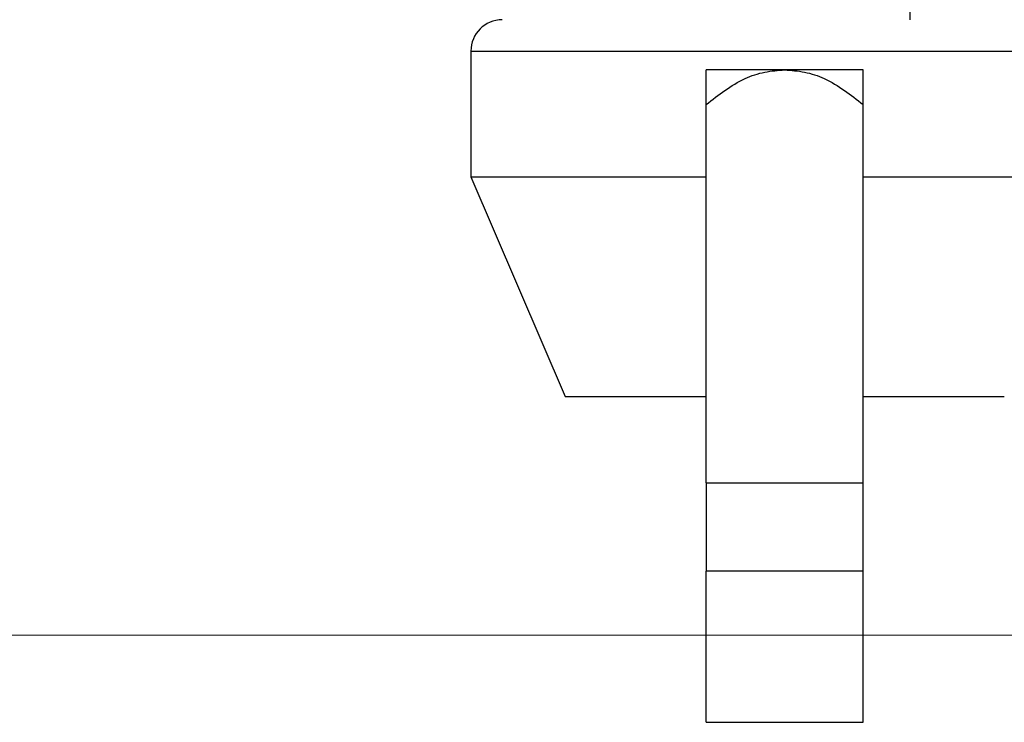
# Model space of a CAD drawing. Units: millimetres. Extents: x 23 to 178, y 47 to 261.
# Drawn here: x 50 to 53, y 57 to 59 of the extents above; entities that cross this region are included whole.
import ezdxf

# ---------------------------------------------------------------- set-up
doc = ezdxf.new("R2010")
doc.units = ezdxf.units.MM
doc.styles.add('SLDTEXTSTYLE0', font='TXT', dxfattribs={"width": 0.75, "bigfont": 'bigfont'})
doc.dimstyles.new('SLDDIMSTYLE0', dxfattribs={"dimtxt": 3.5, "dimasz": 3.302, "dimexe": 0, "dimexo": 0.0625, "dimgap": 0.875, "dimtad": 1, "dimlfac": 5, "dimrnd": 1e-09, "dimzin": 4, "dimdsep": 46, "dimtxsty": 'SLDTEXTSTYLE0', "dimsah": 1, "dimcen": 0.09, "dimadec": 0, "dimazin": 1, "dimtfac": 1, "dimtofl": 0, "dimtmove": 0, "dimatfit": 3, "dimfxl": 1, "dimfrac": 2, "dimtolj": 1, "dimtzin": 12, "dimarcsym": 0})

# ---------------------------------------------------------------- blocks, each defined once
blk = doc.blocks.new('_D_12')
at = {"color": 218, "linetype": 'Continuous', "lineweight": 0}
for p, q in [((49.1513, 71.4271), (43.9343, 71.4271)), ((44.9343, 71.4271), (44.9343, 57.0471)), ((56.5624, 57.0471), (43.9343, 57.0471))]:
    blk.add_line(p, q, dxfattribs=at)
at = {"color": 218, "linetype": 'Continuous', "lineweight": 18}
for points in [[(44.9343, 71.4271), (44.4263, 68.1251), (45.4423, 68.1251)], [(44.9343, 57.0471), (45.4423, 60.3491), (44.4263, 60.3491)]]:
    blk.add_solid(points, dxfattribs=at)
at = {"color": 218, "linetype": 'Continuous', "lineweight": 18, "insert": (40.4226, 58.2118), "char_height": 3.5, "attachment_point": 1, "rotation": 90, "style": 'SLDTEXTSTYLE0'}
blk.add_mtext('71.90', dxfattribs=at)

msp = doc.modelspace()

# ---------------------------------------------------------------- linework, layer by layer
at = {"color": 7, "linetype": 'Continuous', "lineweight": 25}
for p, q in [((52.3513, 59.0071), (52.3513, 59.0759)), ((50.9513, 58.9071), (50.9513, 58.5071)), ((50.9513, 58.9071), (52.9513, 58.9071)), ((51.7013, 57.5325), (51.7013, 58.8471)), ((51.9513, 58.8471), (51.7013, 58.8471)), ((52.2013, 58.8471), (51.9513, 58.8471)), ((52.2013, 57.5325), (52.2013, 58.8471)), ((50.9513, 58.5071), (51.2513, 57.8071)), ((50.9513, 58.5071), (51.7013, 58.5071)), ((52.2013, 58.5071), (52.9513, 58.5071)), ((51.7013, 57.5325), (52.2013, 57.5325)), ((52.2013, 57.2507), (51.7013, 57.2507)), ((51.7013, 56.7694), (51.7013, 57.2507)), ((52.2013, 56.7694), (52.2013, 57.2507)), ((51.7013, 56.7694), (52.2013, 56.7694))]:
    msp.add_line(p, q, dxfattribs=at)
msp.add_arc((51.0513, 58.9071), 0.1, 90, 180, dxfattribs=at)
for points, knots in [([(51.7013, 58.7369), (51.7406, 58.7678), (51.7972, 58.8122), (51.8867, 58.8428), (51.93, 58.8456), (51.9513, 58.847)], [0, 0, 0, 0, 0.537361, 0.773482, 1, 1, 1, 1]), ([(51.9513, 58.847), (51.9725, 58.8456), (52.0159, 58.8428), (52.1054, 58.8122), (52.162, 58.7678), (52.2013, 58.7369)], [0, 0, 0, 0, 0.226518, 0.462639, 1, 1, 1, 1]), ([(51.2513, 57.8071), (51.2616, 57.8071), (51.2823, 57.8071), (51.4467, 57.8071), (51.5997, 57.8071), (51.6953, 57.8071), (51.7013, 57.8071)], [0, 0, 0, 0, 0.3260791, 0.6521582, 0.9782372, 1, 1, 1, 1]), ([(52.2013, 57.8071), (52.2073, 57.8071), (52.3028, 57.8071), (52.4559, 57.8071), (52.6202, 57.8071), (52.6409, 57.8071), (52.6513, 57.8071)], [0, 0, 0, 0, 0.021763, 0.347842, 0.673921, 1, 1, 1, 1])]:
    msp.add_open_spline(points, degree=3, knots=knots, dxfattribs=at)
for points in [[(51.7013, 57.5325), (51.7013, 57.5103), (51.7013, 57.4657), (51.7013, 57.3851), (51.7013, 57.3073), (51.7013, 57.2696), (51.7013, 57.2507)], [(52.2013, 57.2507), (52.2013, 57.2696), (52.2013, 57.3073), (52.2013, 57.3851), (52.2013, 57.4657), (52.2013, 57.5103), (52.2013, 57.5325)]]:
    msp.add_open_spline(points, degree=3, dxfattribs=at)

# ---------------------------------------------------------------- dimensions: what is measured, and where the dimension line sits
at = {"color": 218, "linetype": 'Continuous', "lineweight": 18}
dim = msp.add_linear_dim(base=(44.9343, 57.0471), p1=(50.1513, 71.4271), p2=(57.5624, 57.0471), angle=90, dimstyle='SLDDIMSTYLE0', dxfattribs=at)
dim.commit()
dim.dimension.update_dxf_attribs({"geometry": '_D_12', "text_midpoint": (44.9343, 64.0306), "dimtype": 160})

doc.saveas('drawing.dxf')
